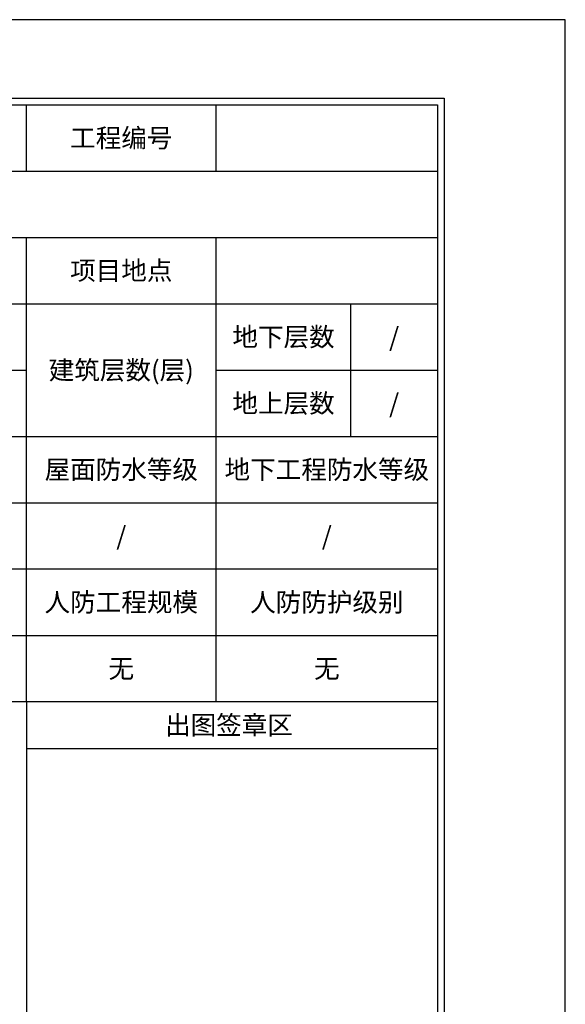
# Model space of a CAD drawing. Extents: x 1235352 to 1236412, y -292456 to -289233.
# Drawn here: x 1236039 to 1236156, y -290335 to -290125 of the extents above; entities that cross this region are included whole.
import ezdxf
from ezdxf.enums import TextEntityAlignment as Align

# ---------------------------------------------------------------- set-up
doc = ezdxf.new("R2010")
doc.units = 0
doc.header["$LTSCALE"] = 1000
doc.header["$MEASUREMENT"] = 0
doc.layers.add('扉页001', color=140, linetype='Continuous')
doc.styles.add('宋体', font='txt', dxfattribs={"width": 0.7})

# ---------------------------------------------------------------- blocks, each defined once
blk = doc.blocks.new('butianTKFY0122')
at = {"layer": '扉页001'}
for p, q in [((-11501, 38768), (-11501, 40183)), ((-7449, 38768), (-7449, 40183)), ((-26587, 38768), (-2728, 38768)), ((-26587, 37354), (-2728, 37354)), ((-11501, 27454), (-11501, 37354)), ((-7449, 27454), (-7449, 37354)), ((-26587, 35940), (-2728, 35940)), ((-4575, 33111), (-4575, 35940)), ((-23130, 34525), (-11501, 34525)), ((-7449, 34525), (-2728, 34525)), ((-26587, 33111), (-2728, 33111)), ((-23130, 31697), (-2728, 31697)), ((-23130, 30283), (-2728, 30283)), ((-23130, 28868), (-2728, 28868)), ((-26587, 27454), (-2728, 27454)), ((-11501, 27454), (-11501, 1399)), ((-11501, 26454), (-2728, 26454))]:
    blk.add_line(p, q, dxfattribs=at)
blk.add_lwpolyline([(-59399, -2), (1, -2), (1, 41998), (-59399, 41998)], close=True, dxfattribs=at)
for points in [[(-26727, 40323), (-2588, 40323), (-2588, 1399), (-26727, 1399), (-26727, 40323)], [(-26587, 1539), (-26587, 40183), (-2728, 40183), (-2728, 1539), (-26587, 1539)]]:
    blk.add_lwpolyline(points, dxfattribs=at)
at = {"style": '宋体'}
for tag, height, width, p in [('建设单位', 400, 0.9, (-22615, 39475)), ('项目名称', 400, 0.9, (-22615, 38061)), ('子项', 400, 0.9, (-22615, 36647)), ('建设单位', 600, 0.8, (-50644, 34398)), ('项目名称', 600, 0.8, (-50644, 32398)), ('子项', 600, 0.8, (-50644, 30398))]:
    blk.add_attdef(tag, text='', height=height, dxfattribs=dict(at, width=width)).set_placement(p, align=Align.MIDDLE_LEFT)
for tag, height, p in [('工程编号', 400, (-5088, 39475)), ('地点', 400, (-5088, 36647)), ('地下面积', 400, (-13403, 35233)), ('地下层数', 400, (-3652, 35233)), ('总建筑面积', 400, (-21119, 33818)), ('地上面积', 400, (-13403, 33818)), ('地上层数', 400, (-3652, 33818)), ('建筑工程等级', 400, (-21119, 30990)), ('结构类型', 400, (-17206, 30990)), ('建筑高度', 400, (-13403, 30990)), ('屋面防水等级', 400, (-9475, 30990)), ('地下工程防水等级', 400, (-5088, 30990)), ('抗震设防烈度', 400, (-21119, 28161)), ('耐火等级', 400, (-17206, 28161)), ('设计使用年限', 400, (-13403, 28161)), ('人防工程规模', 400, (-9475, 28161)), ('人防防护级别', 400, (-5088, 28161)), ('项目负责人', 0.000001, (-16348, 22469)), ('建筑专业负责人', 0.000001, (-16348, 19454)), ('结构专业负责人', 0.000001, (-16348, 16454)), ('给排水专业负责人', 0.000001, (-16348, 13454)), ('暖通专业负责人', 0.000001, (-16348, 10454)), ('日期', 500, (-44403, 5579))]:
    blk.add_attdef(tag, text='', height=height, dxfattribs=at).set_placement(p, align=Align.MIDDLE_CENTER)
for tag, p in [('设计阶段', (-42391, 21988)), ('工程编号', (-42391, 20188))]:
    blk.add_attdef(tag, text='', height=600, dxfattribs=at).set_placement(p, align=Align.BOTTOM_CENTER)
at = {"layer": '扉页001', "color": 0, "style": '宋体'}
for s, p in [('工程编号', (-9475, 39475)), ('项目地点', (-9475, 36647)), ('地下层数', (-6012, 35233)), ('建筑层数(层)', (-9475, 34525)), ('地上层数', (-6012, 33818)), ('屋面防水等级', (-9475, 32404, 3640)), ('地下工程防水等级', (-5088, 32404, 3640)), ('人防工程规模', (-9475, 29575, 3640)), ('人防防护级别', (-5088, 29575, 3640)), ('出图签章区 ', (-7115, 26954))]:
    blk.add_text(s, height=400, dxfattribs=at).set_placement(p, align=Align.MIDDLE_CENTER)
blk.add_attdef('电气专业负责人', text='', height=0.000001, dxfattribs=at).set_placement((-16348, 7469), align=Align.MIDDLE_CENTER)

msp = doc.modelspace()

# ---------------------------------------------------------------- block references
ref = msp.add_blockref('butianTKFY0122', (1236155.49, -290545.42), dxfattribs=dict(xscale=0.01, yscale=0.01, zscale=0.01))
ref.add_attrib('地上层数', '/', dxfattribs={"height": 4, "style": '宋体'}).set_placement((1236118.97, -290207.24), align=Align.MIDDLE_CENTER)
ref.add_attrib('地下层数', '/', dxfattribs={"height": 4, "style": '宋体'}).set_placement((1236118.97, -290193.09), align=Align.MIDDLE_CENTER)
ref.add_attrib('屋面防水等级', '/', dxfattribs={"height": 4, "style": '宋体'}).set_placement((1236060.74, -290235.52), align=Align.MIDDLE_CENTER)
ref.add_attrib('地下工程防水等级', '/', dxfattribs={"height": 4, "style": '宋体'}).set_placement((1236104.6, -290235.52), align=Align.MIDDLE_CENTER)
ref.add_attrib('人防工程规模', '无', dxfattribs={"height": 4, "style": '宋体'}).set_placement((1236060.74, -290263.81), align=Align.MIDDLE_CENTER)
ref.add_attrib('人防防护级别', '无', dxfattribs={"height": 4, "style": '宋体'}).set_placement((1236104.6, -290263.81), align=Align.MIDDLE_CENTER)

doc.saveas('drawing.dxf')
